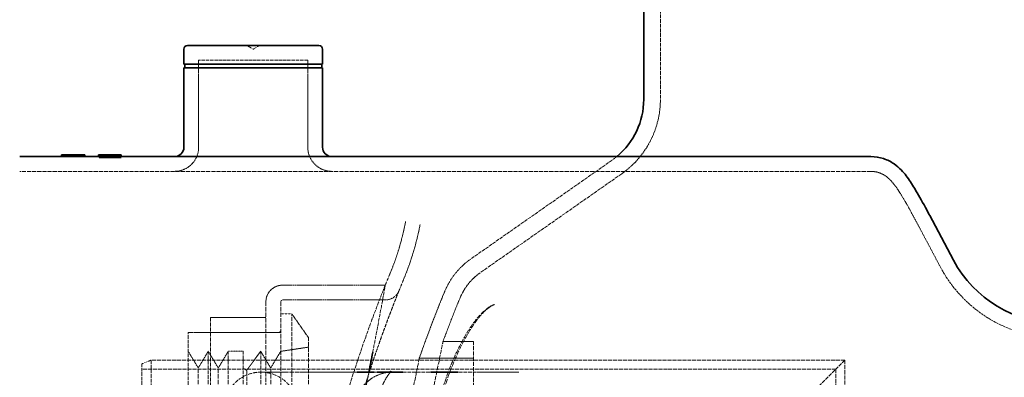
# Model space of a CAD drawing. Units: millimetres. Extents: x 3828 to 9015, y -32 to 2354.
# Drawn here: x 7033 to 7565, y 1634 to 1828 of the extents above; entities that cross this region are included whole.
import ezdxf

# ---------------------------------------------------------------- set-up
doc = ezdxf.new("R2010")
doc.units = ezdxf.units.MM
doc.linetypes.add('DASHED', pattern=[0.2068, 0.1655, -0.0413])
for name, color, linetype, lineweight in [('AM_5', 3, 'Continuous', 25), ('Hidden (ISO)', 1, 'DASHED', 18), ('Visible (ISO)', 7, 'Continuous', 35)]:
    doc.layers.add(name, color=color, linetype=linetype, lineweight=lineweight)
doc.dimstyles.new('VARIABEL-ST', dxfattribs={"dimscale": 40, "dimtxt": 7, "dimasz": 2.5, "dimexe": 1, "dimexo": 1, "dimgap": 0.6, "dimtad": 1, "dimdsep": 46, "dimtxsty": 'Standard', "dimcen": 0, "dimclrd": 256, "dimclre": 256, "dimclrt": 5, "dimadec": 0, "dimazin": 0, "dimtp": 0.1, "dimtm": 0.1, "dimtfac": 0.71, "dimtdec": 3, "dimtmove": 0, "dimatfit": 3, "dimfxl": 0, "dimtzin": 0, "dimarcsym": 0})

# ---------------------------------------------------------------- blocks, each defined once
blk = doc.blocks.new('*D18')
at = {"layer": 'AM_5', "lineweight": -2}
for p, q in [((7390.13, 2306.74), (6651.54, 2306.74)), ((6691.54, 2206.74), (6691.54, 1588.64)), ((7063.85, 1488.64), (6651.54, 1488.64))]:
    blk.add_line(p, q, dxfattribs=at)
at = {"layer": 'AM_5'}
for points in [[(6674.87, 2206.74), (6708.2, 2206.74), (6691.54, 2306.74)], [(6674.87, 1588.64), (6708.2, 1588.64), (6691.54, 1488.64)]]:
    blk.add_solid(points, dxfattribs=at)
at = {"layer": 'DEFPOINTS', "color": 0}
for p in [(7430.13, 2306.74), (6691.54, 1488.64), (7103.85, 1488.64)]:
    blk.add_point(p, dxfattribs=at)
at = {"layer": 'AM_5', "color": 2, "insert": (6607.54, 1827.69), "char_height": 60, "attachment_point": 1, "rotation": 90}
blk.add_mtext('818', dxfattribs=at)
blk = doc.blocks.new('*D24')
at = {"layer": 'AM_5', "lineweight": -2}
for p, q in [((6903.08, 2306.74), (6490.77, 2306.74)), ((6530.77, 2206.74), (6530.77, 325.94)), ((7327.54, 225.94), (6490.77, 225.94))]:
    blk.add_line(p, q, dxfattribs=at)
at = {"layer": 'AM_5'}
for points in [[(6514.1, 2206.74), (6547.43, 2206.74), (6530.77, 2306.74)], [(6514.1, 325.94), (6547.43, 325.94), (6530.77, 225.94)]]:
    blk.add_solid(points, dxfattribs=at)
at = {"layer": 'DEFPOINTS', "color": 0}
for p in [(6943.08, 2306.74), (6530.77, 225.94), (7367.54, 225.94)]:
    blk.add_point(p, dxfattribs=at)
at = {"layer": 'AM_5', "color": 2, "insert": (6446.77, 762.29), "char_height": 60, "attachment_point": 1, "rotation": 90}
blk.add_mtext('2081', dxfattribs=at)

msp = doc.modelspace()

# ---------------------------------------------------------------- linework, layer by layer
at = {"layer": 'Hidden (ISO)', "ltscale": 12.343424}
msp.add_line((7379.1, 1937.74), (7379.1, 1784.59), dxfattribs=at)
at = {"layer": 'Hidden (ISO)', "ltscale": 0.369538}
for q in [(7155.67, 1813.74), (7162.32, 1813.74)]:
    msp.add_line((7158.99, 1811.74), q, dxfattribs=at)
at = {"layer": 'Hidden (ISO)', "ltscale": 11.203697}
msp.add_line((7188.49, 1805.74), (7129.49, 1805.74), dxfattribs=at)
at = {"layer": 'Hidden (ISO)', "ltscale": 4.473773}
for p, q in [((7129.49, 1758.74), (7129.49, 1805.74)), ((7188.49, 1758.74), (7188.49, 1805.74))]:
    msp.add_line(p, q, dxfattribs=at)
at = {"layer": 'Hidden (ISO)', "ltscale": 0.095089}
for p, q in [((7055.41, 1753.74), (7055.41, 1754.74)), ((7057.6, 1753.74), (7057.6, 1754.74)), ((7057.64, 1753.74), (7057.64, 1754.74)), ((7059.8, 1753.74), (7059.8, 1754.74)), ((7061.82, 1753.74), (7061.82, 1754.74)), ((7063.35, 1753.74), (7063.35, 1754.74)), ((7063.72, 1753.74), (7063.72, 1754.74)), ((7065.55, 1753.74), (7065.55, 1754.74)), ((7065.67, 1753.74), (7065.67, 1754.74)), ((7075.64, 1753.74), (7075.64, 1754.74)), ((7077.53, 1753.74), (7077.53, 1754.74)), ((7077.61, 1753.74), (7077.61, 1754.74)), ((7077.91, 1753.74), (7077.91, 1754.74)), ((7079.58, 1753.74), (7079.58, 1754.74)), ((7080.93, 1753.74), (7080.93, 1754.74)), ((7081.74, 1753.74), (7081.74, 1754.74)), ((7083.24, 1753.74), (7083.24, 1754.74)), ((7083.25, 1753.74), (7083.25, 1754.74)), ((7083.78, 1753.74), (7083.78, 1754.74)), ((7085.15, 1753.74), (7085.15, 1754.74)), ((7085.47, 1753.74), (7085.47, 1754.74)), ((7085.48, 1753.74), (7085.48, 1754.74)), ((7087.52, 1753.74), (7087.52, 1754.74))]:
    msp.add_line(p, q, dxfattribs=at)
at = {"layer": 'Hidden (ISO)', "ltscale": 0.095424}
for p, q in [((7055.64, 1753.74), (7055.64, 1754.74)), ((7067.64, 1753.74), (7067.64, 1754.74))]:
    msp.add_line(p, q, dxfattribs=at)
at = {"layer": 'Hidden (ISO)', "ltscale": 1.142165}
for p, q in [((7055.64, 1753.74), (7067.64, 1753.74)), ((7055.64, 1753.53), (7067.64, 1753.53)), ((7075.64, 1753.74), (7087.64, 1753.74)), ((7075.64, 1753.56), (7087.64, 1753.56)), ((7075.64, 1753), (7087.64, 1753))]:
    msp.add_line(p, q, dxfattribs=at)
at = {"layer": 'Hidden (ISO)', "ltscale": 0.298462}
msp.add_line((7055.64, 1753.7), (7055.64, 1753.74), dxfattribs=at)
at = {"layer": 'Hidden (ISO)', "ltscale": 0.005585}
msp.add_line((7055.64, 1753.64), (7055.64, 1753.7), dxfattribs=at)
at = {"layer": 'Hidden (ISO)', "ltscale": 0.250271}
msp.add_line((7055.64, 1753.53), (7055.64, 1753.64), dxfattribs=at)
at = {"layer": 'Hidden (ISO)', "ltscale": 0.767951}
for p, q in [((7055.64, 1753.64), (7063.71, 1753.64)), ((7075.64, 1753.65), (7083.71, 1753.65))]:
    msp.add_line(p, q, dxfattribs=at)
at = {"layer": 'Hidden (ISO)', "ltscale": 0.098581}
msp.add_line((7059.51, 1753.71), (7059.51, 1754.74), dxfattribs=at)
at = {"layer": 'Hidden (ISO)', "ltscale": 0.773557}
for p, q in [((7059.51, 1753.71), (7067.64, 1753.71)), ((7079.51, 1753.72), (7087.64, 1753.72))]:
    msp.add_line(p, q, dxfattribs=at)
at = {"layer": 'Hidden (ISO)', "ltscale": 0.105223}
msp.add_line((7063.71, 1753.64), (7063.71, 1754.74), dxfattribs=at)
at = {"layer": 'Hidden (ISO)', "ltscale": 0.2515}
msp.add_line((7067.64, 1753.71), (7067.64, 1753.74), dxfattribs=at)
at = {"layer": 'Hidden (ISO)', "ltscale": 0.005153}
msp.add_line((7067.64, 1753.65), (7067.64, 1753.71), dxfattribs=at)
at = {"layer": 'Hidden (ISO)', "ltscale": 0.294442}
msp.add_line((7067.64, 1753.53), (7067.64, 1753.65), dxfattribs=at)
at = {"layer": 'Hidden (ISO)', "ltscale": 0.298452}
msp.add_line((7075.64, 1753.71), (7075.64, 1753.74), dxfattribs=at)
at = {"layer": 'Hidden (ISO)'}
for p, q in [((7075.64, 1753.74), (7075.64, 1753.74)), ((7241.35, 1718.57), (7241.35, 1718.57)), ((7519.11, 1715.41), (7519.11, 1715.41)), ((7526.17, 1719.17), (7526.17, 1719.17)), ((7231.83, 1637.24), (7231.83, 1637.24)), ((7302.56, 1637.24), (7302.56, 1637.24))]:
    msp.add_line(p, q, dxfattribs=at)
at = {"layer": 'Hidden (ISO)', "ltscale": 0.004995}
msp.add_line((7075.64, 1753.65), (7075.64, 1753.71), dxfattribs=at)
at = {"layer": 'Hidden (ISO)', "ltscale": 0.250245}
msp.add_line((7075.64, 1753.56), (7075.64, 1753.65), dxfattribs=at)
at = {"layer": 'Hidden (ISO)', "ltscale": 0.024438}
msp.add_line((7075.64, 1753.3), (7075.64, 1753.56), dxfattribs=at)
at = {"layer": 'Hidden (ISO)', "ltscale": 0.373808}
msp.add_line((7075.64, 1753), (7075.64, 1753.3), dxfattribs=at)
at = {"layer": 'Hidden (ISO)', "ltscale": 0.142051}
msp.add_line((7077.73, 1753.25), (7077.73, 1754.74), dxfattribs=at)
at = {"layer": 'Hidden (ISO)', "ltscale": 0.144591}
for p, q in [((7077.77, 1753.22), (7077.77, 1754.74)), ((7085.45, 1753.22), (7085.45, 1754.74))]:
    msp.add_line(p, q, dxfattribs=at)
at = {"layer": 'Hidden (ISO)', "ltscale": 0.73151}
msp.add_line((7077.77, 1753.22), (7085.45, 1753.22), dxfattribs=at)
at = {"layer": 'Hidden (ISO)', "ltscale": 0.097629}
msp.add_line((7079.51, 1753.72), (7079.51, 1754.74), dxfattribs=at)
at = {"layer": 'Hidden (ISO)', "ltscale": 0.416161}
msp.add_line((7079.51, 1753.33), (7083.88, 1753.33), dxfattribs=at)
at = {"layer": 'Hidden (ISO)', "ltscale": 0.43298}
msp.add_line((7079.62, 1753.49), (7084.17, 1753.49), dxfattribs=at)
at = {"layer": 'Hidden (ISO)', "ltscale": 0.103549}
msp.add_line((7083.71, 1753.65), (7083.71, 1754.74), dxfattribs=at)
at = {"layer": 'Hidden (ISO)', "ltscale": 0.095182}
msp.add_line((7087.64, 1753.74), (7087.64, 1754.74), dxfattribs=at)
at = {"layer": 'Hidden (ISO)', "ltscale": 0.251492}
msp.add_line((7087.64, 1753.72), (7087.64, 1753.74), dxfattribs=at)
at = {"layer": 'Hidden (ISO)', "ltscale": 0.004554}
msp.add_line((7087.64, 1753.67), (7087.64, 1753.72), dxfattribs=at)
at = {"layer": 'Hidden (ISO)', "ltscale": 0.294412}
msp.add_line((7087.64, 1753.56), (7087.64, 1753.67), dxfattribs=at)
at = {"layer": 'Hidden (ISO)', "ltscale": 0.021638}
msp.add_line((7087.64, 1753.33), (7087.64, 1753.56), dxfattribs=at)
at = {"layer": 'Hidden (ISO)', "ltscale": 0.416647}
msp.add_line((7087.64, 1753), (7087.64, 1753.33), dxfattribs=at)
at = {"layer": 'Hidden (ISO)', "ltscale": 11.279334}
for p, q in [((7353.02, 1751.8), (7276.55, 1698.35)), ((7358.18, 1744.43), (7281.7, 1690.97))]:
    msp.add_line(p, q, dxfattribs=at)
at = {"layer": 'Hidden (ISO)', "ltscale": 0.000118592}
msp.add_line((7032.75, 1745.74), (7032.74, 1745.74), dxfattribs=at)
at = {"layer": 'Hidden (ISO)', "ltscale": 13.384555}
msp.add_line((7492.86, 1745.74), (7032.75, 1745.74), dxfattribs=at)
at = {"layer": 'Hidden (ISO)', "ltscale": 2.314672}
msp.add_line((7530.52, 1693.94), (7519.11, 1715.41), dxfattribs=at)
at = {"layer": 'Hidden (ISO)', "ltscale": 5.285644}
for p, q in [((7174.85, 1684.24), (7230.38, 1684.24)), ((7174.85, 1676.24), (7230.38, 1676.24))]:
    msp.add_line(p, q, dxfattribs=at)
at = {"layer": 'Hidden (ISO)', "ltscale": 14.115393}
for p, q in [((7165.85, 1675.24), (7165.85, 1452.24)), ((7173.85, 1675.24), (7173.85, 1452.24))]:
    msp.add_line(p, q, dxfattribs=at)
at = {"layer": 'Hidden (ISO)', "ltscale": 13.039331}
msp.add_line((7135.86, 1666.74), (7135.86, 1460.74), dxfattribs=at)
at = {"layer": 'Hidden (ISO)', "ltscale": 2.854954}
msp.add_line((7135.86, 1666.74), (7165.85, 1666.74), dxfattribs=at)
at = {"layer": 'Hidden (ISO)', "ltscale": 0.571033}
msp.add_line((7173.85, 1668.74), (7179.85, 1668.74), dxfattribs=at)
at = {"layer": 'Hidden (ISO)', "ltscale": 13.292522}
msp.add_line((7179.85, 1458.74), (7179.85, 1668.74), dxfattribs=at)
at = {"layer": 'Hidden (ISO)', "ltscale": 1.493509}
msp.add_line((7188.85, 1655.89), (7179.85, 1668.74), dxfattribs=at)
at = {"layer": 'Hidden (ISO)', "ltscale": 12.026567}
msp.add_line((7123.85, 1468.74), (7123.85, 1658.74), dxfattribs=at)
at = {"layer": 'Hidden (ISO)', "ltscale": 4.759339}
msp.add_line((7123.85, 1658.74), (7173.85, 1658.74), dxfattribs=at)
at = {"layer": 'Hidden (ISO)', "ltscale": 3.521276}
msp.add_line((7135.86, 1658.74), (7172.85, 1658.74), dxfattribs=at)
at = {"layer": 'Hidden (ISO)', "ltscale": 13.998419}
msp.add_line((7188.85, 1471.6), (7188.85, 1655.89), dxfattribs=at)
at = {"layer": 'Hidden (ISO)', "ltscale": 1.443705}
msp.add_line((7173.85, 1648.49), (7188.85, 1650.74), dxfattribs=at)
at = {"layer": 'Hidden (ISO)', "ltscale": 1.574105}
msp.add_line((7261.56, 1653.74), (7278.1, 1653.74), dxfattribs=at)
at = {"layer": 'Hidden (ISO)', "ltscale": 13.672309}
msp.add_line((7278.1, 1473.74), (7278.1, 1653.74), dxfattribs=at)
at = {"layer": 'Hidden (ISO)', "ltscale": 0.999382}
for p, q in [((7129.26, 1639.49), (7123.85, 1648.49)), ((7129.26, 1639.49), (7134.67, 1648.49)), ((7140.08, 1639.49), (7134.67, 1648.49)), ((7140.08, 1639.49), (7145.49, 1648.49)), ((7168.44, 1639.49), (7163.04, 1648.49)), ((7168.44, 1639.49), (7173.85, 1648.49))]:
    msp.add_line(p, q, dxfattribs=at)
at = {"layer": 'Hidden (ISO)', "ltscale": 12.874757}
for p, q in [((7134.67, 1478.99), (7134.67, 1648.49)), ((7145.49, 1478.99), (7145.49, 1648.49)), ((7153.49, 1478.99), (7153.49, 1648.49)), ((7163.04, 1478.99), (7163.04, 1648.49))]:
    msp.add_line(p, q, dxfattribs=at)
at = {"layer": 'Hidden (ISO)', "ltscale": 0.76141}
msp.add_line((7145.49, 1648.49), (7153.49, 1648.49), dxfattribs=at)
at = {"layer": 'Hidden (ISO)', "ltscale": 1.211701}
msp.add_line((7155.49, 1638.24), (7163.04, 1648.49), dxfattribs=at)
at = {"layer": 'Hidden (ISO)', "ltscale": 2.792471}
msp.add_line((7248.77, 1644.74), (7278.1, 1644.74), dxfattribs=at)
at = {"layer": 'Hidden (ISO)', "ltscale": 0.512507}
msp.add_line((7098.85, 1641.74), (7103.85, 1643.74), dxfattribs=at)
at = {"layer": 'Hidden (ISO)', "ltscale": 11.849334}
msp.add_line((7098.85, 1485.74), (7098.85, 1641.74), dxfattribs=at)
at = {"layer": 'Hidden (ISO)', "ltscale": 12.153163}
msp.add_line((7103.85, 1643.74), (7103.85, 1483.74), dxfattribs=at)
at = {"layer": 'Hidden (ISO)', "ltscale": 12.952473}
msp.add_line((7478.85, 1643.74), (7103.85, 1643.74), dxfattribs=at)
at = {"layer": 'Hidden (ISO)', "ltscale": 14.384408}
for p, q in [((7129.26, 1487.99), (7129.26, 1639.49)), ((7140.08, 1487.99), (7140.08, 1639.49)), ((7168.44, 1487.99), (7168.44, 1639.49))]:
    msp.add_line(p, q, dxfattribs=at)
at = {"layer": 'Hidden (ISO)', "ltscale": 0.224402}
msp.add_line((7155.49, 1638.24), (7153.49, 1639.49), dxfattribs=at)
at = {"layer": 'Hidden (ISO)', "ltscale": 12.315273}
for p, q in [((7318.85, 1483.74), (7478.85, 1643.74)), ((7478.85, 1643.74), (7318.85, 1483.74))]:
    msp.add_line(p, q, dxfattribs=at)
at = {"layer": 'Hidden (ISO)', "ltscale": 13.297873}
msp.add_line((7478.85, 1643.74), (7478.85, 1368.74), dxfattribs=at)
at = {"layer": 'Hidden (ISO)', "ltscale": 12.955927}
msp.add_line((7473.95, 1638.84), (7098.85, 1638.84), dxfattribs=at)
at = {"layer": 'Hidden (ISO)', "ltscale": 14.147041}
msp.add_line((7155.49, 1489.24), (7155.49, 1638.24), dxfattribs=at)
at = {"layer": 'Hidden (ISO)', "ltscale": 12.243271}
msp.add_line((7302.56, 1637.24), (7224.27, 1637.24), dxfattribs=at)
at = {"layer": 'Hidden (ISO)', "ltscale": 12.610528}
msp.add_line((7473.95, 1638.84), (7473.95, 1273.74), dxfattribs=at)
at = {"layer": 'Hidden (ISO)', "ltscale": 4.480949}
msp.add_arc((7330.1, 1784.59), 49, 304.9547, 0, dxfattribs=at)
at = {"layer": 'Hidden (ISO)', "ltscale": 1.943688}
for centre, start, end in [((7116.49, 1758.74), 270, 0), ((7201.49, 1758.74), 180, 270)]:
    msp.add_arc(centre, 13, start, end, dxfattribs=at)
at = {"layer": 'Hidden (ISO)', "ltscale": 0.305275}
msp.add_arc((7330.1, 1784.59), 40, 304.9547, 309.5499, dxfattribs=at)
at = {"layer": 'Hidden (ISO)', "ltscale": 2.76852}
msp.add_arc((7101.87, 1745.09), 141.98, 337.4984, 349.2357, dxfattribs=at)
at = {"layer": 'Hidden (ISO)', "ltscale": 2.92452}
msp.add_arc((7101.87, 1745.09), 149.98, 337.4984, 349.2358, dxfattribs=at)
at = {"layer": 'Hidden (ISO)', "ltscale": 2.168854}
msp.add_arc((7299.47, 1665.56), 40, 124.9547, 157.5929, dxfattribs=at)
at = {"layer": 'Hidden (ISO)', "ltscale": 7.4162}
msp.add_arc((7594.09, 1727.74), 72, 208, 270, dxfattribs=at)
at = {"layer": 'Hidden (ISO)', "ltscale": 0.669075}
msp.add_arc((7887.14, 1419.79), 708, 157.49841, 158.06732, dxfattribs=at)
at = {"layer": 'Hidden (ISO)', "ltscale": 0.661514}
msp.add_arc((7887.14, 1419.79), 700, 157.49841, 158.06732, dxfattribs=at)
at = {"layer": 'Hidden (ISO)', "ltscale": 1.680839}
msp.add_arc((7299.47, 1665.56), 31, 124.9547, 157.5929, dxfattribs=at)
at = {"layer": 'Hidden (ISO)', "ltscale": 1.3456}
msp.add_arc((7174.85, 1675.24), 9, 90, 180, dxfattribs=at)
at = {"layer": 'Hidden (ISO)', "ltscale": 0.904529}
msp.add_arc((7230.38, 1684.24), 8, 270, 338.064, dxfattribs=at)
at = {"layer": 'Hidden (ISO)', "ltscale": 3.673466}
msp.add_arc((7909.63, 1413.98), 700, 157.59294, 160.75177, dxfattribs=at)
at = {"layer": 'Hidden (ISO)', "ltscale": 2.415709}
msp.add_arc((7909.63, 1413.98), 691, 157.59294, 159.69731, dxfattribs=at)
at = {"layer": 'Hidden (ISO)', "ltscale": 0.149422}
for centre, start, end in [((7174.85, 1675.24), 90, 180), ((7172.85, 1659.74), 270, 0)]:
    msp.add_arc(centre, 1, start, end, dxfattribs=at)
at = {"layer": 'Hidden (ISO)', "ltscale": 2.82282}
msp.add_arc((7234.12, 1617.24), 20, 90, 174.9582, dxfattribs=at)
at = {"layer": 'Hidden (ISO)', "ltscale": 0.79604}
msp.add_ellipse((7039.8, -1130.5), major_axis=(0, 2884.25), ratio=0.964744, start_param=6.274594, end_param=6.277494, dxfattribs=at)
at = {"layer": 'Hidden (ISO)', "ltscale": 0.802184}
msp.add_ellipse((7045.56, -1098.89), major_axis=(0, 2852.63), ratio=0.964339, start_param=6.275161, end_param=6.278115, dxfattribs=at)
at = {"layer": 'Hidden (ISO)', "ltscale": 0.796036}
msp.add_ellipse((7061.86, -1131.09), major_axis=(0, 2884.83), ratio=0.964744, start_param=6.275337, end_param=6.278236, dxfattribs=at)
at = {"layer": 'Hidden (ISO)', "ltscale": 0.80218}
msp.add_ellipse((7067.61, -1099.41), major_axis=(0, 2853.16), ratio=0.964339, start_param=6.275907, end_param=6.278861, dxfattribs=at)
at = {"layer": 'Hidden (ISO)', "ltscale": 0.073569}
msp.add_open_spline([(7059.29, 1753.74), (7059.02, 1753.74), (7058.76, 1753.74), (7058.52, 1753.74)], degree=3, dxfattribs=at)
at = {"layer": 'Hidden (ISO)', "ltscale": 0.048302}
msp.add_open_spline([(7059.8, 1753.74), (7059.69, 1753.74), (7059.52, 1753.74), (7059.29, 1753.74)], degree=3, dxfattribs=at)
at = {"layer": 'Hidden (ISO)', "ltscale": 0.325857}
msp.add_open_spline([(7075.64, 1753.3), (7075.64, 1753.32), (7075.67, 1753.35), (7075.74, 1753.37), (7075.8, 1753.38), (7075.9, 1753.4), (7076.04, 1753.42), (7076.17, 1753.43), (7076.32, 1753.44), (7076.5, 1753.45), (7076.68, 1753.46), (7076.89, 1753.47), (7077.12, 1753.47)], degree=3, knots=[-0.3432301, -0.3432301, -0.3432301, -0.3432301, -0.2409713, -0.2409713, -0.2409713, -0.1517299, -0.1517299, -0.1517299, -0.0765088, -0.0765088, -0.0765088, 0, 0, 0, 0], dxfattribs=at)
at = {"layer": 'Hidden (ISO)', "ltscale": 0.243325}
msp.add_open_spline([(7077.12, 1753.47), (7077.49, 1753.48), (7077.95, 1753.49), (7078.77, 1753.49), (7079.21, 1753.49), (7079.62, 1753.49)], degree=3, knots=[-0.2490226, -0.2490226, -0.2490226, -0.2490226, -0.1249331, -0.1249331, 0, 0, 0, 0], dxfattribs=at)
at = {"layer": 'Hidden (ISO)', "ltscale": 0.112907}
msp.add_open_spline([(7078.21, 1753.32), (7078.13, 1753.32), (7078.07, 1753.31), (7078.01, 1753.31), (7077.95, 1753.31), (7077.9, 1753.3), (7077.86, 1753.3), (7077.82, 1753.29), (7077.79, 1753.28), (7077.77, 1753.28), (7077.74, 1753.27), (7077.73, 1753.26), (7077.73, 1753.25)], degree=3, knots=[-0.1186845, -0.1186845, -0.1186845, -0.1186845, -0.0935381, -0.0935381, -0.0935381, -0.0673428, -0.0673428, -0.0673428, -0.0366084, -0.0366084, -0.0366084, 0, 0, 0, 0], dxfattribs=at)
at = {"layer": 'Hidden (ISO)', "ltscale": 0.037369}
msp.add_open_spline([(7077.73, 1753.25), (7077.73, 1753.25), (7077.73, 1753.24), (7077.75, 1753.23), (7077.75, 1753.23), (7077.77, 1753.22)], degree=3, knots=[-0.03922279, -0.03922279, -0.03922279, -0.03922279, -0.02076517, -0.02076517, 0, 0, 0, 0], dxfattribs=at)
at = {"layer": 'Hidden (ISO)', "ltscale": 0.125386}
msp.add_open_spline([(7079.51, 1753.33), (7079.25, 1753.33), (7078.95, 1753.33), (7078.52, 1753.33), (7078.33, 1753.32), (7078.21, 1753.32)], degree=3, knots=[-0.09897719, -0.09897719, -0.09897719, -0.09897719, -0.04037028, -0.04037028, 0, 0, 0, 0], dxfattribs=at)
at = {"layer": 'Hidden (ISO)', "ltscale": 0.137995}
msp.add_open_spline([(7085.26, 1753.31), (7085.2, 1753.31), (7085.14, 1753.31), (7085.07, 1753.32), (7084.98, 1753.32), (7084.87, 1753.32), (7084.78, 1753.32), (7084.5, 1753.33), (7084.17, 1753.33), (7083.88, 1753.33)], degree=3, knots=[-0.1393642, -0.1393642, -0.1393642, -0.1393642, -0.1153342, -0.1153342, -0.1153342, -0.0849387, -0.0849387, -0.0849387, 0, 0, 0, 0], dxfattribs=at)
at = {"layer": 'Hidden (ISO)', "ltscale": 0.203926}
msp.add_open_spline([(7084.17, 1753.49), (7084.52, 1753.49), (7084.89, 1753.49), (7085.59, 1753.49), (7085.95, 1753.48), (7086.27, 1753.47)], degree=3, knots=[-0.2115933, -0.2115933, -0.2115933, -0.2115933, -0.105562, -0.105562, 0, 0, 0, 0], dxfattribs=at)
at = {"layer": 'Hidden (ISO)', "ltscale": 0.11841}
msp.add_open_spline([(7085.45, 1753.22), (7085.45, 1753.24), (7085.45, 1753.25), (7085.41, 1753.28), (7085.39, 1753.28), (7085.35, 1753.3), (7085.33, 1753.3), (7085.3, 1753.3), (7085.28, 1753.31), (7085.26, 1753.31)], degree=3, knots=[-0.1212182, -0.1212182, -0.1212182, -0.1212182, -0.0588706, -0.0588706, -0.0238144, -0.0238144, -0.0105418, -0.0105418, 0, 0, 0, 0], dxfattribs=at)
at = {"layer": 'Hidden (ISO)', "ltscale": 0.286437}
msp.add_open_spline([(7086.27, 1753.47), (7086.48, 1753.47), (7086.67, 1753.46), (7086.85, 1753.45), (7087.01, 1753.45), (7087.15, 1753.44), (7087.27, 1753.43), (7087.4, 1753.41), (7087.49, 1753.4), (7087.55, 1753.38), (7087.61, 1753.37), (7087.64, 1753.35), (7087.64, 1753.33)], degree=3, knots=[-0.3018117, -0.3018117, -0.3018117, -0.3018117, -0.2317864, -0.2317864, -0.2317864, -0.1643913, -0.1643913, -0.1643913, -0.0872587, -0.0872587, -0.0872587, 0, 0, 0, 0], dxfattribs=at)
at = {"layer": 'Hidden (ISO)', "ltscale": 4.79373}
msp.add_open_spline([(7492.86, 1745.74), (7494.35, 1745.74), (7495.85, 1745.48), (7498.46, 1744.61), (7499.63, 1744.01), (7501.53, 1742.76), (7502.3, 1742.11), (7503.81, 1740.67), (7504.5, 1739.88), (7506.73, 1737.09), (7508.12, 1734.94), (7511.42, 1729.49), (7513.32, 1726.11), (7515.39, 1722.32)], degree=3, knots=[0, 0, 0, 0, 0.476906, 0.476906, 0.933217, 0.933217, 1.380348, 1.380348, 1.968764, 1.968764, 3.427453, 3.427453, 5.024328, 5.024328, 5.024328, 5.024328], dxfattribs=at)
at = {"layer": 'Hidden (ISO)', "ltscale": 0.912393}
msp.add_open_spline([(7515.39, 1722.32), (7516.63, 1720.04), (7517.87, 1717.74), (7519.11, 1715.41)], degree=3, dxfattribs=at)
at = {"layer": 'Hidden (ISO)', "ltscale": 11.681868}
msp.add_open_spline([(7230.38, 1684.24), (7230.38, 1684.24), (7230.09, 1683.51), (7228.87, 1680.47), (7227.96, 1678.16), (7225.61, 1672.09), (7224.18, 1668.33), (7221, 1659.67), (7219.25, 1654.79), (7215.64, 1644.25), (7213.63, 1638.19), (7209.49, 1624.98), (7207.36, 1617.84), (7203.19, 1602.91), (7201.14, 1595.11), (7197.31, 1579.38), (7195.53, 1571.44), (7193.93, 1563.74)], degree=3, knots=[-36.794785, -36.794785, -36.794785, -36.794785, -34.518184, -34.518184, -32.241582, -32.241582, -29.96498, -29.96498, -27.688378, -27.688378, -25.328642, -25.328642, -22.968907, -22.968907, -20.609171, -20.609171, -18.249435, -18.249435, -18.249435, -18.249435], dxfattribs=at)
at = {"layer": 'Hidden (ISO)', "ltscale": 11.64826}
msp.add_open_spline([(7223.6, 1647.95), (7224.33, 1651.77), (7225.01, 1655.34), (7227.16, 1666.69), (7228.33, 1673.04), (7229.72, 1680.61), (7230.1, 1682.71), (7230.35, 1684.05), (7230.38, 1684.24), (7230.38, 1684.24)], degree=3, knots=[-48.008935, -48.008935, -48.008935, -48.008935, -46.390004, -46.390004, -42.444517, -42.444517, -39.543274, -39.543274, -38.35677, -38.35677, -38.35677, -38.35677], dxfattribs=at)
at = {"layer": 'Hidden (ISO)', "ltscale": 11.613815}
msp.add_open_spline([(7237.8, 1681.25), (7237.8, 1681.25), (7237.79, 1681.22), (7237.76, 1681.15), (7237.76, 1681.15), (7237.76, 1681.15), (7237.76, 1681.14), (7237.73, 1681.07), (7237.69, 1680.97), (7237.63, 1680.82), (7237.63, 1680.82), (7237.63, 1680.82), (7237.62, 1680.81), (7237.57, 1680.67), (7237.49, 1680.49), (7237.41, 1680.27), (7237.41, 1680.27), (7237.4, 1680.26), (7237.4, 1680.26), (7237.32, 1680.04), (7237.21, 1679.79), (7237.1, 1679.5), (7237.1, 1679.49), (7237.09, 1679.49), (7237.09, 1679.48), (7236.98, 1679.19), (7236.85, 1678.87), (7236.7, 1678.5), (7236.7, 1678.5), (7236.7, 1678.49), (7236.69, 1678.48), (7236.55, 1678.12), (7236.39, 1677.72), (7236.22, 1677.28), (7236.21, 1677.28), (7236.21, 1677.27), (7236.21, 1677.26), (7236.04, 1676.82), (7235.85, 1676.35), (7235.65, 1675.84), (7235.65, 1675.83), (7235.64, 1675.82), (7235.64, 1675.81), (7235.44, 1675.3), (7235.22, 1674.76), (7235, 1674.17), (7234.99, 1674.16), (7234.99, 1674.15), (7234.99, 1674.15), (7234.76, 1673.56), (7234.52, 1672.94), (7234.26, 1672.28), (7234.26, 1672.27), (7234.25, 1672.26), (7234.25, 1672.25), (7234, 1671.59), (7233.73, 1670.9), (7233.45, 1670.17), (7233.44, 1670.16), (7233.44, 1670.15), (7233.44, 1670.14), (7233.16, 1669.4), (7232.86, 1668.63), (7232.56, 1667.83), (7232.55, 1667.82), (7232.55, 1667.81), (7232.55, 1667.8), (7232.24, 1666.99), (7231.92, 1666.15), (7231.59, 1665.27), (7231.59, 1665.26), (7231.59, 1665.25), (7231.58, 1665.25), (7231.25, 1664.36), (7230.91, 1663.45), (7230.56, 1662.49), (7230.56, 1662.49), (7230.55, 1662.48), (7230.55, 1662.47), (7230.2, 1661.52), (7229.84, 1660.53), (7229.46, 1659.5), (7229.46, 1659.5), (7229.46, 1659.49), (7229.46, 1659.49), (7229.08, 1658.46), (7228.7, 1657.4), (7228.3, 1656.3), (7228.3, 1656.3), (7228.3, 1656.29), (7228.3, 1656.29), (7227.91, 1655.19), (7227.5, 1654.06), (7227.09, 1652.89), (7227.09, 1652.89), (7227.09, 1652.89), (7227.09, 1652.89), (7226.68, 1651.72), (7226.26, 1650.52), (7225.83, 1649.29), (7225.4, 1648.05), (7224.96, 1646.79), (7224.52, 1645.49), (7224.08, 1644.2), (7223.64, 1642.87), (7223.18, 1641.52), (7223.18, 1641.51), (7223.18, 1641.51), (7223.18, 1641.51), (7222.73, 1640.15), (7222.27, 1638.78), (7221.81, 1637.37), (7221.81, 1637.36), (7221.81, 1637.36), (7221.8, 1637.35), (7221.35, 1635.94), (7220.88, 1634.51), (7220.42, 1633.06), (7220.41, 1633.05), (7220.41, 1633.04), (7220.41, 1633.03), (7219.94, 1631.57), (7219.47, 1630.09), (7219, 1628.59), (7219, 1628.58), (7219, 1628.56), (7218.99, 1628.55), (7218.52, 1627.05), (7218.05, 1625.53), (7217.58, 1623.98), (7217.58, 1623.97), (7217.57, 1623.95), (7217.57, 1623.94), (7217.1, 1622.39), (7216.63, 1620.83), (7216.16, 1619.25), (7216.15, 1619.23), (7216.14, 1619.21), (7216.14, 1619.19), (7215.67, 1617.61), (7215.2, 1616.01), (7214.73, 1614.39), (7214.73, 1614.37), (7214.72, 1614.35), (7214.71, 1614.33), (7214.25, 1612.71), (7213.78, 1611.08), (7213.32, 1609.43), (7213.31, 1609.41), (7213.3, 1609.38), (7213.3, 1609.36), (7212.83, 1607.71), (7212.37, 1606.06), (7211.92, 1604.38), (7211.91, 1604.35), (7211.9, 1604.33), (7211.89, 1604.3), (7211.44, 1602.63), (7210.98, 1600.95), (7210.53, 1599.25), (7210.53, 1599.22), (7210.52, 1599.19), (7210.51, 1599.16), (7210.06, 1597.47), (7209.62, 1595.76), (7209.18, 1594.05), (7209.17, 1594.02), (7209.16, 1593.98), (7209.15, 1593.95), (7208.71, 1592.24), (7208.28, 1590.52), (7207.85, 1588.8), (7207.84, 1588.76), (7207.83, 1588.72), (7207.82, 1588.68), (7207.39, 1586.96), (7206.97, 1585.24), (7206.55, 1583.5), (7206.54, 1583.46), (7206.53, 1583.42), (7206.52, 1583.38), (7206.11, 1581.65), (7205.7, 1579.91), (7205.29, 1578.17), (7205.28, 1578.13), (7205.27, 1578.08), (7205.26, 1578.04), (7204.86, 1576.3), (7204.46, 1574.56), (7204.07, 1572.82), (7204.06, 1572.77), (7204.05, 1572.72), (7204.04, 1572.67), (7203.65, 1570.94), (7203.27, 1569.2), (7202.89, 1567.46), (7202.88, 1567.41), (7202.87, 1567.36), (7202.86, 1567.31), (7202.49, 1565.57), (7202.12, 1563.84), (7201.76, 1562.12)], degree=3, knots=[0.0000001, 0.0000001, 0.0000001, 0.0000001, 0.0277906, 0.0277906, 0.0277906, 0.0285715, 0.0285715, 0.0285715, 0.0564108, 0.0564108, 0.0564108, 0.0571429, 0.0571429, 0.0571429, 0.0850307, 0.0850307, 0.0850307, 0.0857143, 0.0857143, 0.0857143, 0.1136508, 0.1136508, 0.1136508, 0.1142858, 0.1142858, 0.1142858, 0.1422708, 0.1422708, 0.1422708, 0.1428572, 0.1428572, 0.1428572, 0.1708908, 0.1708908, 0.1708908, 0.1714286, 0.1714286, 0.1714286, 0.1995109, 0.1995109, 0.1995109, 0.2, 0.2, 0.2, 0.2281309, 0.2281309, 0.2281309, 0.2285715, 0.2285715, 0.2285715, 0.2567509, 0.2567509, 0.2567509, 0.2571429, 0.2571429, 0.2571429, 0.2853709, 0.2853709, 0.2853709, 0.2857143, 0.2857143, 0.2857143, 0.313991, 0.313991, 0.313991, 0.3142857, 0.3142857, 0.3142857, 0.342611, 0.342611, 0.342611, 0.3428572, 0.3428572, 0.3428572, 0.371231, 0.371231, 0.371231, 0.3714286, 0.3714286, 0.3714286, 0.399851, 0.399851, 0.399851, 0.4, 0.4, 0.4, 0.428471, 0.428471, 0.428471, 0.4285715, 0.4285715, 0.4285715, 0.4570911, 0.4570911, 0.4570911, 0.4571429, 0.4571429, 0.4571429, 0.4857111, 0.4857111, 0.4857111, 0.5142857, 0.5142857, 0.5142857, 0.5428572, 0.5428572, 0.5428572, 0.5429511, 0.5429511, 0.5429511, 0.5714286, 0.5714286, 0.5714286, 0.5715711, 0.5715711, 0.5715711, 0.6, 0.6, 0.6, 0.6001911, 0.6001911, 0.6001911, 0.6285714, 0.6285714, 0.6285714, 0.6288111, 0.6288111, 0.6288111, 0.6571429, 0.6571429, 0.6571429, 0.6574311, 0.6574311, 0.6574311, 0.6857143, 0.6857143, 0.6857143, 0.6860512, 0.6860512, 0.6860512, 0.7142857, 0.7142857, 0.7142857, 0.7146712, 0.7146712, 0.7146712, 0.7428572, 0.7428572, 0.7428572, 0.7432912, 0.7432912, 0.7432912, 0.7714286, 0.7714286, 0.7714286, 0.7719112, 0.7719112, 0.7719112, 0.8, 0.8, 0.8, 0.8005312, 0.8005312, 0.8005312, 0.8285714, 0.8285714, 0.8285714, 0.8291512, 0.8291512, 0.8291512, 0.8571429, 0.8571429, 0.8571429, 0.8577713, 0.8577713, 0.8577713, 0.8857143, 0.8857143, 0.8857143, 0.8863913, 0.8863913, 0.8863913, 0.9142857, 0.9142857, 0.9142857, 0.9150112, 0.9150112, 0.9150112, 0.9428571, 0.9428571, 0.9428571, 0.9436311, 0.9436311, 0.9436311, 0.9714286, 0.9714286, 0.9714286, 0.9722515, 0.9722515, 0.9722515, 1, 1, 1, 1], dxfattribs=at)
at = {"layer": 'Hidden (ISO)', "ltscale": 15.499408}
msp.add_open_spline([(7289.46, 1673.8), (7288.41, 1673.46), (7287.38, 1672.93), (7285.2, 1671.51), (7284.05, 1670.56), (7281.73, 1668.31), (7280.56, 1667), (7278.23, 1664.07), (7277.07, 1662.44), (7274.76, 1658.91), (7273.62, 1657), (7271.37, 1652.93), (7270.26, 1650.77), (7268.1, 1646.23), (7267.06, 1643.86), (7265.06, 1638.96), (7264.1, 1636.44), (7262.31, 1631.31), (7261.47, 1628.7), (7259.95, 1623.49), (7259.26, 1620.88), (7258.06, 1615.75), (7257.55, 1613.22), (7256.7, 1608.33), (7256.38, 1605.96), (7255.92, 1601.44), (7255.79, 1599.29), (7255.74, 1595.26), (7255.81, 1593.38), (7256.17, 1589.91), (7256.45, 1588.32), (7257.09, 1586.07), (7257.36, 1585.3), (7257.98, 1583.88), (7258.34, 1583.22), (7258.75, 1582.62)], degree=3, knots=[15.909347, 15.909347, 15.909347, 15.909347, 16.611492, 16.611492, 17.398018, 17.398018, 18.194017, 18.194017, 18.989211, 18.989211, 19.79071, 19.79071, 20.603504, 20.603504, 21.429249, 21.429249, 22.266795, 22.266795, 23.112654, 23.112654, 23.962029, 23.962029, 24.809402, 24.809402, 25.650192, 25.650192, 26.481731, 26.481731, 27.304827, 27.304827, 28.123828, 28.123828, 28.590526, 28.590526, 29.057224, 29.057224, 29.057224, 29.057224], dxfattribs=at)
at = {"layer": 'Hidden (ISO)', "ltscale": 15.978624}
msp.add_open_spline([(7258.75, 1582.62), (7258.34, 1583.22), (7257.95, 1583.99), (7257.28, 1585.88), (7257, 1586.99), (7256.56, 1589.54), (7256.41, 1590.99), (7256.25, 1594.2), (7256.25, 1595.98), (7256.42, 1599.85), (7256.59, 1601.95), (7257.12, 1606.38), (7257.48, 1608.72), (7258.37, 1613.57), (7258.92, 1616.12), (7260.18, 1621.31), (7260.9, 1623.95), (7262.48, 1629.23), (7263.34, 1631.86), (7265.2, 1637.1), (7266.19, 1639.69), (7268.27, 1644.69), (7269.34, 1647.1), (7271.54, 1651.68), (7272.68, 1653.88), (7274.95, 1657.96), (7276.09, 1659.85), (7278.34, 1663.27), (7279.45, 1664.82), (7281.61, 1667.55), (7282.66, 1668.74), (7284.65, 1670.73), (7285.58, 1671.54), (7287.02, 1672.58), (7287.55, 1672.92), (7288.55, 1673.45), (7289.02, 1673.66), (7289.46, 1673.8)], degree=3, knots=[-13.971968, -13.971968, -13.971968, -13.971968, -13.260732, -13.260732, -12.560444, -12.560444, -11.837521, -11.837521, -11.079929, -11.079929, -10.295436, -10.295436, -9.489955, -9.489955, -8.659727, -8.659727, -7.826006, -7.826006, -6.985599, -6.985599, -6.148735, -6.148735, -5.323763, -5.323763, -4.508555, -4.508555, -3.718888, -3.718888, -2.947463, -2.947463, -2.20535, -2.20535, -1.489206, -1.489206, -1.0451, -1.0451, -0.600995, -0.600995, -0.600995, -0.600995], dxfattribs=at)
at = {"layer": 'Hidden (ISO)', "ltscale": 13.84303}
msp.add_open_spline([(7221.22, 1473.74), (7221.22, 1473.74), (7221.23, 1473.75), (7221.28, 1473.96), (7221.51, 1474.9), (7222.45, 1478.8), (7223.29, 1482.3), (7225.88, 1493.07), (7227.8, 1501.1), (7232.33, 1520.3), (7234.91, 1531.39), (7240.28, 1554.79), (7243.01, 1566.9), (7248.09, 1589.8), (7250.4, 1600.47), (7254.43, 1619.28), (7256.14, 1627.39), (7258.82, 1640.27), (7259.81, 1645.14), (7261, 1650.93), (7261.32, 1652.54), (7261.53, 1653.59), (7261.56, 1653.74), (7261.56, 1653.74)], degree=3, knots=[-57.369864, -57.369864, -57.369864, -57.369864, -57.12264, -57.12264, -55.103234, -55.103234, -52.414796, -52.414796, -48.85085, -48.85085, -45.149623, -45.149623, -41.468216, -41.468216, -38.022223, -38.022223, -34.776134, -34.776134, -31.780336, -31.780336, -29.601741, -29.601741, -28.685716, -28.685716, -28.685716, -28.685716], dxfattribs=at)
at = {"layer": 'Hidden (ISO)', "ltscale": 12.453934}
msp.add_open_spline([(7248.77, 1644.74), (7248.77, 1644.74), (7248.77, 1644.74), (7248.75, 1644.68), (7248.45, 1643.17), (7247.21, 1637.08), (7246.24, 1632.31), (7243.66, 1619.83), (7242.05, 1612.13), (7238.18, 1593.9), (7235.9, 1583.33), (7231.18, 1561.8), (7228.78, 1551.05), (7224.23, 1530.93), (7222.11, 1521.68), (7218.3, 1505.19), (7216.65, 1498.16), (7214.37, 1488.44), (7213.64, 1485.35), (7213.11, 1483.11), (7213.02, 1482.74), (7213.02, 1482.74)], degree=3, knots=[-51.634828, -51.634828, -51.634828, -51.634828, -51.582069, -51.582069, -48.918188, -48.918188, -46.009284, -46.009284, -42.991094, -42.991094, -39.629864, -39.629864, -36.348954, -36.348954, -33.195899, -33.195899, -29.945265, -29.945265, -27.150853, -27.150853, -25.817761, -25.817761, -25.817761, -25.817761], dxfattribs=at)
at = {"layer": 'Hidden (ISO)', "ltscale": 13.642067}
msp.add_open_spline([(7143.26, 1619), (7143.45, 1621.15), (7144, 1623.3), (7145.73, 1627.23), (7146.91, 1629.05), (7149.75, 1632.21), (7151.45, 1633.58), (7155.14, 1635.68), (7157.18, 1636.44), (7160.3, 1637.06), (7161.35, 1637.19), (7162.53, 1637.23), (7162.66, 1637.24), (7162.84, 1637.24), (7162.89, 1637.24), (7162.97, 1637.24), (7163.01, 1637.24), (7163.05, 1637.24), (7163.06, 1637.24), (7163.09, 1637.24), (7163.09, 1637.24), (7163.12, 1637.24), (7163.13, 1637.24), (7163.16, 1637.24), (7163.16, 1637.24), (7163.17, 1637.24), (7163.17, 1637.24), (7163.18, 1637.24), (7163.18, 1637.24), (7163.2, 1637.24), (7163.22, 1637.24), (7163.31, 1637.24), (7163.45, 1637.24), (7164.24, 1637.24), (7165.36, 1637.24), (7169.48, 1637.24), (7173.22, 1637.24), (7182.92, 1637.24), (7189.18, 1637.24), (7202.02, 1637.24), (7208.47, 1637.24), (7215.23, 1637.24)], degree=3, knots=[0, 0, 0, 0, 0.648428, 0.648428, 1.285299, 1.285299, 1.922588, 1.922588, 2.559868, 2.559868, 2.875424, 2.875424, 2.91441, 2.91441, 2.929036, 2.929036, 2.940063, 2.940063, 2.944088, 2.944088, 2.948128, 2.948128, 2.956304, 2.956304, 2.9887, 2.9887, 3.024179, 3.024179, 3.130606, 3.130606, 3.449889, 3.449889, 4.407909, 4.407909, 7.28534, 7.28534, 12.076324, 12.076324, 17.683242, 17.683242, 22.550723, 22.550723, 22.550723, 22.550723], dxfattribs=at)
at = {"layer": 'Hidden (ISO)', "ltscale": 14.52539}
msp.add_open_spline([(7183.11, 1619), (7182.92, 1621.15), (7182.37, 1623.3), (7180.65, 1627.23), (7179.47, 1629.05), (7176.62, 1632.21), (7174.92, 1633.58), (7171.23, 1635.68), (7169.19, 1636.44), (7166.08, 1637.06), (7165.03, 1637.19), (7163.84, 1637.23), (7163.71, 1637.24), (7163.54, 1637.24), (7163.49, 1637.24), (7163.4, 1637.24), (7163.37, 1637.24), (7163.32, 1637.24), (7163.31, 1637.24), (7163.29, 1637.24), (7163.28, 1637.24), (7163.25, 1637.24), (7163.24, 1637.24), (7163.21, 1637.24), (7163.21, 1637.24), (7163.2, 1637.24), (7163.2, 1637.24), (7163.2, 1637.24), (7163.2, 1637.24), (7163.2, 1637.24), (7163.2, 1637.24), (7163.2, 1637.24), (7163.22, 1637.24), (7163.31, 1637.24), (7163.44, 1637.24), (7164.26, 1637.24), (7165.51, 1637.24), (7170.25, 1637.24), (7174.53, 1637.24), (7185.55, 1637.24), (7192.14, 1637.24), (7207.01, 1637.24), (7215.29, 1637.24), (7224.17, 1637.24)], degree=3, knots=[0, 0, 0, 0, 0.648428, 0.648428, 1.285299, 1.285299, 1.922588, 1.922588, 2.559868, 2.559868, 2.875424, 2.875424, 2.914426, 2.914426, 2.929058, 2.929058, 2.940085, 2.940085, 2.944107, 2.944107, 2.948148, 2.948148, 2.956337, 2.956337, 2.98877, 2.98877, 3.022904, 3.022904, 3.067606, 3.067606, 3.125298, 3.125298, 3.432476, 3.432476, 4.3542, 4.3542, 7.126058, 7.126058, 10.995407, 10.995407, 14.548481, 14.548481, 17.985757, 17.985757, 17.985757, 17.985757], dxfattribs=at)
at = {"layer": 'Hidden (ISO)', "ltscale": 7.659507}
msp.add_open_spline([(7206.54, 1563.74), (7208.05, 1570.85), (7209.55, 1577.96), (7214.07, 1599.76), (7216.94, 1613.96), (7220.19, 1630.42), (7220.88, 1633.9), (7221.53, 1637.24)], degree=3, knots=[-57.510085, -57.510085, -57.510085, -57.510085, -55.324328, -55.324328, -50.732397, -50.732397, -49.448255, -49.448255, -49.448255, -49.448255], dxfattribs=at)
at = {"layer": 'Hidden (ISO)', "ltscale": 0.920113}
msp.add_open_spline([(7224.2, 1637.24), (7224.39, 1637.24), (7224.58, 1637.24), (7227.09, 1637.24), (7229.44, 1637.24), (7231.83, 1637.24)], degree=3, knots=[17.9902742, 17.9902742, 17.9902742, 17.9902742, 18.0634805, 18.0634805, 18.9569195, 18.9569195, 18.9569195, 18.9569195], dxfattribs=at)
at = {"layer": 'Hidden (ISO)', "ltscale": 2.930515}
msp.add_open_spline([(7233.64, 1637.68), (7233.64, 1637.68), (7233.64, 1637.68), (7233.61, 1637.66), (7233.45, 1637.53), (7232.93, 1636.99), (7232.56, 1636.55), (7231.65, 1635.28), (7231.08, 1634.39), (7229.84, 1632.18), (7229.14, 1630.78), (7227.72, 1627.6), (7226.98, 1625.75), (7225.61, 1621.87), (7224.95, 1619.79), (7224.39, 1617.75)], degree=3, knots=[0.687094, 0.687094, 0.687094, 0.687094, 0.711505, 0.711505, 1.067369, 1.067369, 1.466873, 1.466873, 1.945491, 1.945491, 2.500239, 2.500239, 3.115645, 3.115645, 3.75572, 3.75572, 3.75572, 3.75572], dxfattribs=at)
at = {"layer": 'Hidden (ISO)', "ltscale": 4.553744}
msp.add_open_spline([(7280.13, 1637.24), (7287.64, 1637.24), (7295.15, 1637.24), (7302.56, 1637.24)], degree=3, dxfattribs=at)
at = {"layer": 'Visible (ISO)'}
for p, q in [((7370.1, 1929.24), (7370.1, 1784.59)), ((7121.49, 1803.74), (7121.49, 1811.74)), ((7194.49, 1813.74), (7123.49, 1813.74)), ((7196.49, 1803.74), (7196.49, 1811.74)), ((7196.49, 1803.74), (7121.49, 1803.74)), ((7196.49, 1801.74), (7121.49, 1801.74)), ((7121.49, 1758.74), (7121.49, 1801.74)), ((7121.99, 1801.74), (7121.99, 1803.74)), ((7195.99, 1801.74), (7195.99, 1803.74)), ((7196.49, 1758.74), (7196.49, 1801.74)), ((7032.75, 1753.74), (7032.74, 1753.74)), ((7492.86, 1753.74), (7032.75, 1753.74)), ((7059.02, 1754.74), (7055.4, 1754.74)), ((7055.4, 1753.74), (7055.4, 1754.74)), ((7059.02, 1754.74), (7061.05, 1754.74)), ((7061.05, 1754.74), (7063.86, 1754.74)), ((7063.86, 1754.74), (7064.46, 1754.74)), ((7063.86, 1753.74), (7063.86, 1754.74)), ((7066.64, 1754.74), (7064.46, 1754.74)), ((7064.46, 1753.74), (7064.46, 1754.74)), ((7067.65, 1754.74), (7066.64, 1754.74)), ((7067.65, 1754.74), (7067.87, 1754.74)), ((7067.65, 1753.74), (7067.65, 1754.74)), ((7067.87, 1753.74), (7067.87, 1754.74)), ((7075.4, 1754.74), (7076.53, 1754.74)), ((7075.4, 1753.74), (7075.4, 1754.74)), ((7078.89, 1754.74), (7076.53, 1754.74)), ((7078.89, 1754.74), (7084.85, 1754.74)), ((7086.8, 1754.74), (7084.85, 1754.74)), ((7087.65, 1754.74), (7086.8, 1754.74)), ((7087.67, 1754.74), (7087.65, 1754.74)), ((7087.65, 1753.74), (7087.65, 1754.74)), ((7087.67, 1753.74), (7087.67, 1754.74)), ((7537.59, 1697.7), (7526.17, 1719.17))]:
    msp.add_line(p, q, dxfattribs=at)
for centre, radius, start, end in [((7123.49, 1811.74), 2, 90, 180), ((7194.49, 1811.74), 2, 0, 90), ((7330.1, 1784.59), 40, 309.5499, 0), ((7116.49, 1758.74), 5, 270, 0), ((7201.49, 1758.74), 5, 180, 270), ((7594.09, 1727.74), 64, 208, 270)]:
    msp.add_arc(centre, radius, start, end, dxfattribs=at)
msp.add_ellipse((7224.31, 1617.24), major_axis=(0, 20.01), ratio=0.901874, start_param=0, end_param=0.000004, dxfattribs=at)
for points, knots in [([(7492.86, 1753.74), (7495.2, 1753.74), (7497.57, 1753.34), (7501.82, 1751.93), (7503.77, 1750.9), (7506.9, 1748.75), (7508.16, 1747.62), (7510.27, 1745.46), (7511.15, 1744.4), (7513.61, 1741.18), (7515.03, 1738.97), (7518.38, 1733.44), (7520.31, 1730), (7522.41, 1726.15)], [0, 0, 0, 0, 0.721401, 0.721401, 1.417466, 1.417466, 2.052255, 2.052255, 2.719551, 2.719551, 4.096914, 4.096914, 5.708637, 5.708637, 5.708637, 5.708637]), ([(7231.83, 1637.24), (7232.25, 1637.24), (7232.64, 1637.3), (7233.4, 1637.51), (7233.64, 1637.68), (7233.64, 1637.68)], [0, 0, 0, 0, 0.2638088, 0.2638088, 0.6870936, 0.6870936, 0.6870936, 0.6870936])]:
    msp.add_open_spline(points, degree=3, knots=knots, dxfattribs=at)
for points in [[(7522.41, 1726.15), (7523.67, 1723.85), (7524.92, 1721.52), (7526.17, 1719.17)], [(7221.53, 1637.24), (7222.26, 1640.99), (7222.95, 1644.57), (7223.6, 1647.95)], [(7215.23, 1637.24), (7218.2, 1637.24), (7221.23, 1637.24), (7224.31, 1637.24)], [(7224.17, 1637.24), (7224.18, 1637.24), (7224.19, 1637.24), (7224.2, 1637.24)], [(7225.92, 1637.24), (7230.46, 1637.24), (7235.1, 1637.24), (7239.82, 1637.24)], [(7254.82, 1637.24), (7259.78, 1637.24), (7264.78, 1637.24), (7269.81, 1637.24)]]:
    msp.add_open_spline(points, degree=3, dxfattribs=at)

# ---------------------------------------------------------------- dimensions: what is measured, and where the dimension line sits
at = {"layer": 'AM_5'}
for base, p1, p2, picture, middle in [((6530.77, 225.94), (6943.08, 2306.74), (7367.54, 225.94), '*D24', (6530.77, 857.29)), ((6691.54, 1488.64), (7430.13, 2306.74), (7103.85, 1488.64), '*D18', (6691.54, 1897.69))]:
    dim = msp.add_linear_dim(base=base, p1=p1, p2=p2, angle=90, dimstyle='VARIABEL-ST', override={"dimtxt": 1.5, "dimtoh": 1, "dimdec": 0, "dimpost": '<>', "dimclrt": 2, "dimtofl": 0, "dimatfit": 0}, dxfattribs=at)
    dim.commit()
    dim.dimension.update_dxf_attribs({"geometry": picture, "text_midpoint": middle, "dimtype": 160})

doc.saveas('drawing.dxf')
